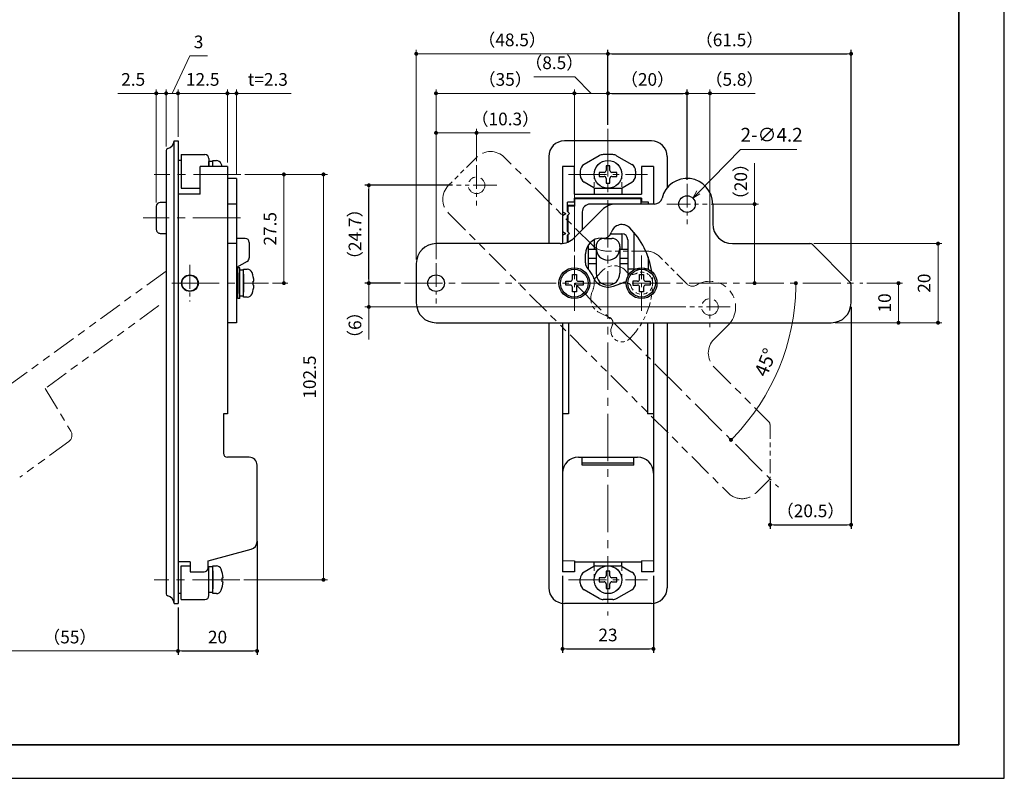
# Model space of a CAD drawing. Units: millimetres. Extents: x 0 to 426, y 0 to 297.
# Drawn here: x 171 to 420, y 0 to 192 of the extents above; entities that cross this region are included whole.
import ezdxf

# ---------------------------------------------------------------- set-up
doc = ezdxf.new("R2010")
doc.units = ezdxf.units.MM
doc.header["$PDSIZE"] = -3
for name, pattern in [('中心線1', [18, 12, -2, 2, -2]), ('中線', [2, 1, 1]), ('寸法線', [2, 1, 1]), ('想像線1', [14.5, 6, -1.5, 2, -1.5, 2, -1.5]), ('陰線1', [4, 2.2, -1.8])]:
    doc.linetypes.add(name, pattern=pattern)
for name, color, linetype, lineweight in [('0ケース', 81, '中線', 30), ('0ボタン', 120, '中線', 30), ('0取付プレート', 180, '中線', 30), ('0回転軸', 21, '中線', 30), ('0平形止め金', 242, '中線', 30), ('0把手', 40, '中線', 30), ('0目隠しプレート', 132, '中線', 30), ('AM_0', 7, '中線', 30), ('AM_5', 3, '寸法線', 13), ('AM_7', 4, '中心線1', 13), ('waku', 7, 'Continuous', 35)]:
    doc.layers.add(name, color=color, linetype=linetype, lineweight=lineweight)
doc.layers.add('size', color=5, linetype='Continuous', lineweight=25, plot=False)
doc.styles.get("Standard").update_dxf_attribs({"font": 'romans.shx', "width": 0.7, "bigfont": 'extfont.shx'})
doc.dimstyles.new('SYS$0', dxfattribs={"dimtxt": 3.2, "dimasz": 1, "dimexe": 1, "dimexo": 1, "dimgap": 1.5, "dimtad": 1, "dimdsep": 46, "dimtxsty": 'STANDARD', "dimblk": 'DOT', "dimcen": 0, "dimclrd": 256, "dimclre": 256, "dimclrt": 2, "dimadec": 0, "dimazin": 2, "dimtp": 0.1, "dimtm": 0.1, "dimtfac": 0.71, "dimtmove": 0, "dimatfit": 3, "dimldrblk": 'OPEN30', "dimfxl": 1, "dimlwd": -1, "dimlwe": -1, "dimarcsym": 0})
doc.dimstyles.new('SYS$2', dxfattribs={"dimtxt": 3.5, "dimasz": 1, "dimexe": 1, "dimexo": 1, "dimgap": 1.5, "dimtad": 1, "dimdsep": 46, "dimtxsty": 'STANDARD', "dimblk": 'DOT', "dimcen": 0, "dimclrd": 256, "dimclre": 256, "dimclrt": 2, "dimadec": 0, "dimazin": 2, "dimtp": 0.1, "dimtm": 0.1, "dimtfac": 0.71, "dimtmove": 0, "dimatfit": 3, "dimfxl": 1, "dimlwd": -1, "dimlwe": -1, "dimarcsym": 0})
doc.dimstyles.new('SYS$3', dxfattribs={"dimtxt": 3.5, "dimasz": 2, "dimexe": 1, "dimexo": 1, "dimgap": 1.5, "dimtad": 1, "dimtoh": 1, "dimdsep": 46, "dimtxsty": 'STANDARD', "dimblk": 'OPEN30', "dimcen": 0, "dimclrd": 256, "dimclre": 256, "dimclrt": 2, "dimadec": 0, "dimazin": 2, "dimtp": 0.1, "dimtm": 0.1, "dimtfac": 0.71, "dimtofl": 0, "dimtmove": 0, "dimatfit": 3, "dimfxl": 1, "dimlwd": -1, "dimlwe": -1, "dimarcsym": 0})

# ---------------------------------------------------------------- blocks, each defined once
blk = doc.blocks.new('止め金（細線）')
at = {"layer": '0平形止め金', "linetype": '想像線1', "lineweight": 13, "ltscale": 0.6}
for p, q in [((314.72, -56.36), (305.05, -56.36)), ((301.51, -57.82), (294.44, -64.89)), ((354.77, -66.65), (364.19, -76.06)), ((254.48, -71.36), (254.48, -81.36))]:
    blk.add_line(p, q, dxfattribs=at)
at = {"layer": '0平形止め金', "linetype": '想像線1', "lineweight": 13}
for p, q in [((329.48, -56.36), (329.48, -61.36)), ((290.91, -66.36), (259.48, -66.36)), ((334.48, -66.36), (354.06, -66.36)), ((364.48, -81.36), (364.48, -76.77)), ((364.48, -81.36), (364.48, -76.77)), ((259.48, -86.36), (359.48, -86.36))]:
    blk.add_line(p, q, dxfattribs=at)
at = {"layer": '0平形止め金', "linetype": '想像線1', "lineweight": 13, "ltscale": 0.5}
for p, q in [((301.28, -64.96), (301.9, -64.96)), ((297.28, -71.24), (297.28, -68.96)), ((304.35, -77.11), (306.87, -76.19))]:
    blk.add_line(p, q, dxfattribs=at)
at = {"layer": '0平形止め金', "linetype": '想像線1', "lineweight": 13}
for centre in [(322.98, -56.36), (259.48, -76.36)]:
    blk.add_circle(centre, 2.1, dxfattribs=at)
for centre, radius, start, end in [((322.98, -56.36), 6.5, 0, 166.391), ((305.05, -61.36), 5, 90, 135), ((314.72, -54.36), 2, 270, 346.391), ((334.48, -61.36), 5, 180, 270), ((259.48, -71.36), 5, 90, 180), ((290.91, -61.36), 5, 270, 315), ((354.06, -67.36), 1, 45, 90), ((363.48, -76.77), 1, 0, 45), ((259.48, -81.36), 5, 180, 270), ((359.48, -81.36), 5, 270, 0)]:
    blk.add_arc(centre, radius, start, end, dxfattribs=at)
at = {"layer": '0平形止め金', "linetype": '想像線1', "lineweight": 13, "ltscale": 0.5}
for centre, radius, start, end in [((306.5, -64.33), 2.8, 45, 163.3018), ((301.9, -62.96), 2, 270, 343.3018), ((294.48, -76.36), 19.8, 1.0636, 45), ((301.28, -68.96), 4, 90, 180), ((299.28, -71.24), 2, 180, 226.8397), ((294.49, -76.35), 5, 19.4137, 46.8397), ((302.98, -73.36), 4, 199.4137, 290), ((307.38, -77.6), 1.5, 16.8889, 110), ((311.5, -76.36), 2.8, 196.8889, 7.5425)]:
    blk.add_arc(centre, radius, start, end, dxfattribs=at)
blk = doc.blocks.new('_Dot')
at = {"color": 0, "linetype": 'ByBlock', "lineweight": -2}
blk.add_line((-0.5, 0), (-1, 0), dxfattribs=at)
at = {"color": 0, "linetype": 'ByBlock', "const_width": 0.5}
blk.add_lwpolyline([(-0.25, 0, 1), (0.25, 0, 1)], format="xyb", close=True, dxfattribs=at)
blk = doc.blocks.new('_OPEN30')
at = {"color": 0, "linetype": 'ByBlock'}
for p, q in [((-1, 0.27), (0, 0)), ((0, 0), (-1, -0.27)), ((0, 0), (-1, 0))]:
    blk.add_line(p, q, dxfattribs=at)
blk = doc.blocks.new('*D12')
at = {"layer": 'AM_5'}
for p, q in [((209.45, 173.2), (213.91, 182.69)), ((213.91, 182.69), (218.41, 182.69)), ((206.95, 173.2), (205.95, 173.2)), ((207.95, 160.27), (207.95, 174.2)), ((210.95, 173.2), (207.95, 173.2)), ((210.95, 173.2), (207.95, 173.2)), ((210.95, 162.2), (210.95, 174.2)), ((211.95, 173.2), (212.95, 173.2))]:
    blk.add_line(p, q, dxfattribs=at)
at = {"layer": 'Defpoints', "color": 0}
for p in [(207.95, 173.2), (210.95, 161.2), (207.95, 159.27)]:
    blk.add_point(p, dxfattribs=at)
at = {"layer": 'AM_5'}
blk.add_blockref('_Dot', (207.95, 173.2), dxfattribs=at)
at = {"layer": 'AM_5', "rotation": 180}
blk.add_blockref('_Dot', (210.95, 173.2), dxfattribs=at)
at = {"layer": 'AM_5', "color": 2, "insert": (216.16, 185.79), "char_height": 3.2, "attachment_point": 5}
blk.add_mtext('3', dxfattribs=at)
blk = doc.blocks.new('*D13')
at = {"layer": 'AM_5'}
for p, q in [((222.45, 173.2), (221.45, 173.2)), ((223.45, 155.7), (223.45, 174.2)), ((223.45, 173.2), (225.75, 173.2)), ((225.75, 152.7), (225.75, 174.2)), ((226.75, 173.2), (239.61, 173.2))]:
    blk.add_line(p, q, dxfattribs=at)
at = {"layer": 'Defpoints', "color": 0}
for p in [(225.75, 173.2), (223.45, 154.7), (225.75, 151.7)]:
    blk.add_point(p, dxfattribs=at)
at = {"layer": 'AM_5'}
blk.add_blockref('_Dot', (223.45, 173.2), dxfattribs=at)
at = {"layer": 'AM_5', "rotation": 180}
blk.add_blockref('_Dot', (225.75, 173.2), dxfattribs=at)
at = {"layer": 'AM_5', "color": 2, "insert": (233.68, 176.3), "char_height": 3.2, "attachment_point": 5}
blk.add_mtext('t=2.3', dxfattribs=at)
blk = doc.blocks.new('*D14')
at = {"layer": 'AM_5'}
for p, q in [((210.95, 162.2), (210.95, 174.2)), ((222.45, 173.2), (211.95, 173.2)), ((223.45, 155.7), (223.45, 174.2))]:
    blk.add_line(p, q, dxfattribs=at)
at = {"layer": 'Defpoints', "color": 0}
for p in [(210.95, 173.2), (210.95, 161.2), (223.45, 154.7)]:
    blk.add_point(p, dxfattribs=at)
at = {"layer": 'AM_5', "rotation": 180}
blk.add_blockref('_Dot', (210.95, 173.2), dxfattribs=at)
at = {"layer": 'AM_5'}
blk.add_blockref('_Dot', (223.45, 173.2), dxfattribs=at)
at = {"layer": 'AM_5', "color": 2, "insert": (217.2, 176.3), "char_height": 3.2, "attachment_point": 5}
blk.add_mtext('12.5', dxfattribs=at)
blk = doc.blocks.new('*D17')
at = {"layer": 'AM_5'}
for p, q in [((156.21, 89.41), (156.21, 31.2)), ((210.95, 43.2), (210.95, 31.2)), ((209.95, 32.2), (157.21, 32.2))]:
    blk.add_line(p, q, dxfattribs=at)
at = {"layer": 'Defpoints', "color": 0}
for p in [(156.21, 90.41), (210.95, 44.2), (156.21, 32.2)]:
    blk.add_point(p, dxfattribs=at)
at = {"layer": 'AM_5', "rotation": 180}
blk.add_blockref('_Dot', (156.21, 32.2), dxfattribs=at)
at = {"layer": 'AM_5'}
blk.add_blockref('_Dot', (210.95, 32.2), dxfattribs=at)
at = {"layer": 'AM_5', "color": 2, "insert": (183.58, 35.3), "char_height": 3.2, "attachment_point": 5}
blk.add_mtext('（55）', dxfattribs=at)
blk = doc.blocks.new('*D18')
at = {"layer": 'AM_5'}
for p, q in [((311.35, 177.41), (300.93, 177.41)), ((315.48, 173.2), (311.35, 177.41)), ((311.23, 133.2), (311.23, 174.2)), ((318.73, 173.2), (312.23, 173.2)), ((319.73, 165.2), (319.73, 174.2))]:
    blk.add_line(p, q, dxfattribs=at)
at = {"layer": 'Defpoints', "color": 0}
for p in [(311.23, 173.2), (319.73, 164.2), (311.23, 132.2)]:
    blk.add_point(p, dxfattribs=at)
at = {"layer": 'AM_5', "rotation": 180}
blk.add_blockref('_Dot', (311.23, 173.2), dxfattribs=at)
at = {"layer": 'AM_5'}
blk.add_blockref('_Dot', (319.73, 173.2), dxfattribs=at)
at = {"layer": 'AM_5', "color": 2, "insert": (306.14, 180.51), "char_height": 3.2, "attachment_point": 5}
blk.add_mtext('（8.5）', dxfattribs=at)
blk = doc.blocks.new('*D21')
at = {"layer": 'AM_5'}
for p, q in [((271.23, 131.2), (271.23, 184.2)), ((318.73, 183.2), (272.23, 183.2)), ((319.73, 165.2), (319.73, 184.2))]:
    blk.add_line(p, q, dxfattribs=at)
at = {"layer": 'Defpoints', "color": 0}
for p in [(271.23, 183.2), (319.73, 164.2), (271.23, 130.2)]:
    blk.add_point(p, dxfattribs=at)
at = {"layer": 'AM_5', "rotation": 180}
blk.add_blockref('_Dot', (271.23, 183.2), dxfattribs=at)
at = {"layer": 'AM_5'}
blk.add_blockref('_Dot', (319.73, 183.2), dxfattribs=at)
at = {"layer": 'AM_5', "color": 2, "insert": (295.48, 186.3), "char_height": 3.2, "attachment_point": 5}
blk.add_mtext('（48.5）', dxfattribs=at)
blk = doc.blocks.new('*D22')
at = {"layer": 'AM_5'}
for p, q in [((371.82, 135.2), (404.23, 135.2)), ((403.23, 134.2), (403.23, 116.2)), ((377.23, 115.2), (404.23, 115.2))]:
    blk.add_line(p, q, dxfattribs=at)
at = {"layer": 'Defpoints', "color": 0}
for p in [(370.82, 135.2), (376.23, 115.2), (403.23, 115.2)]:
    blk.add_point(p, dxfattribs=at)
at = {"layer": 'AM_5'}
for p, rotation in [((403.23, 135.2), 90), ((403.23, 115.2), 270)]:
    blk.add_blockref('_Dot', p, dxfattribs=dict(at, rotation=rotation))
at = {"layer": 'AM_5', "color": 2, "insert": (400.13, 125.2), "char_height": 3.2, "attachment_point": 5, "rotation": 90}
blk.add_mtext('20', dxfattribs=at)
blk = doc.blocks.new('*D23')
at = {"layer": 'AM_5'}
for p, q in [((385.23, 125.2), (394.23, 125.2)), ((393.23, 124.2), (393.23, 116.2)), ((377.23, 115.2), (394.23, 115.2))]:
    blk.add_line(p, q, dxfattribs=at)
at = {"layer": 'Defpoints', "color": 0}
for p in [(384.23, 125.2), (376.23, 115.2), (393.23, 115.2)]:
    blk.add_point(p, dxfattribs=at)
at = {"layer": 'AM_5'}
for p, rotation in [((393.23, 125.2), 90), ((393.23, 115.2), 270)]:
    blk.add_blockref('_Dot', p, dxfattribs=dict(at, rotation=rotation))
at = {"layer": 'AM_5', "color": 2, "insert": (390.13, 120.2), "char_height": 3.2, "attachment_point": 5, "rotation": 90}
blk.add_mtext('10', dxfattribs=at)
blk = doc.blocks.new('*D24')
at = {"layer": 'AM_5'}
for p, q in [((353.27, 159.02), (342.6, 148.13)), ((367.49, 159.02), (353.27, 159.02))]:
    blk.add_line(p, q, dxfattribs=at)
at = {"layer": 'Defpoints', "color": 0}
for p in [(341.2, 146.7), (338.26, 143.7)]:
    blk.add_point(p, dxfattribs=at)
at = {"layer": 'AM_5', "xscale": 2, "yscale": 2, "zscale": 2, "rotation": 225.5975323788991}
blk.add_blockref('_OPEN30', (341.2, 146.7), dxfattribs=at)
at = {"layer": 'AM_5', "color": 2, "insert": (361.13, 162.27), "char_height": 3.5, "attachment_point": 5}
blk.add_mtext('2-∅4.2', dxfattribs=at)
blk = doc.blocks.new('*D25')
at = {"layer": 'AM_5'}
for p, q in [((276.23, 131.3), (276.23, 174.2)), ((310.23, 173.2), (277.23, 173.2)), ((311.23, 133.2), (311.23, 174.2))]:
    blk.add_line(p, q, dxfattribs=at)
at = {"layer": 'Defpoints', "color": 0}
for p in [(276.23, 173.2), (311.23, 132.2), (276.23, 130.3)]:
    blk.add_point(p, dxfattribs=at)
at = {"layer": 'AM_5', "rotation": 180}
blk.add_blockref('_Dot', (276.23, 173.2), dxfattribs=at)
at = {"layer": 'AM_5'}
blk.add_blockref('_Dot', (311.23, 173.2), dxfattribs=at)
at = {"layer": 'AM_5', "color": 2, "insert": (293.73, 176.3), "char_height": 3.2, "attachment_point": 5}
blk.add_mtext('（35）', dxfattribs=at)
blk = doc.blocks.new('*D27')
at = {"layer": 'AM_5'}
blk.add_arc((311.23, 125.2), 56.04, 316.0225, 358.9775, dxfattribs=at)
at = {"layer": 'Defpoints', "color": 0}
for p in [(268.23, 125.2), (311.23, 125.2), (384.23, 125.2), (359.76, 97.18), (362.85, 73.58)]:
    blk.add_point(p, dxfattribs=at)
at = {"layer": 'AM_5'}
for p, rotation in [((367.27, 125.2), 89.48876407669295), ((350.85, 85.57), 225.5112359233071)]:
    blk.add_blockref('_Dot', p, dxfattribs=dict(at, rotation=rotation))
at = {"layer": 'AM_5', "color": 2, "insert": (360, 105), "char_height": 3.5, "attachment_point": 5, "rotation": 67.5}
blk.add_mtext('45°', dxfattribs=at)
blk = doc.blocks.new('*D29')
at = {"layer": 'AM_5'}
for p, q in [((356.83, 145.2), (356.83, 155.56)), ((345.83, 145.2), (357.83, 145.2)), ((356.83, 126.2), (356.83, 144.2))]:
    blk.add_line(p, q, dxfattribs=at)
at = {"layer": 'Defpoints', "color": 0}
for p in [(344.83, 145.2), (344.83, 125.2), (356.83, 125.2)]:
    blk.add_point(p, dxfattribs=at)
at = {"layer": 'AM_5'}
for p, rotation in [((356.83, 145.2), 90), ((356.83, 125.2), 270)]:
    blk.add_blockref('_Dot', p, dxfattribs=dict(at, rotation=rotation))
at = {"layer": 'AM_5', "color": 2, "insert": (353.73, 150.88), "char_height": 3.2, "attachment_point": 5, "rotation": 90}
blk.add_mtext('（20）', dxfattribs=at)
blk = doc.blocks.new('*D30')
at = {"layer": 'AM_5'}
for p, q in [((227.84, 152.7), (248.75, 152.7)), ((247.75, 151.7), (247.75, 51.2)), ((227.59, 50.2), (248.75, 50.2))]:
    blk.add_line(p, q, dxfattribs=at)
at = {"layer": 'Defpoints', "color": 0}
for p in [(226.84, 152.7), (226.59, 50.2), (247.75, 50.2)]:
    blk.add_point(p, dxfattribs=at)
at = {"layer": 'AM_5'}
for p, rotation in [((247.75, 152.7), 90), ((247.75, 50.2), 270)]:
    blk.add_blockref('_Dot', p, dxfattribs=dict(at, rotation=rotation))
at = {"layer": 'AM_5', "color": 2, "insert": (244.65, 101.45), "char_height": 3.2, "attachment_point": 5, "rotation": 90}
blk.add_mtext('102.5', dxfattribs=at)
blk = doc.blocks.new('*D32')
at = {"layer": 'AM_5'}
for p, q in [((204.45, 173.2), (195.76, 173.2)), ((205.45, 145.6), (205.45, 174.2)), ((207.95, 173.2), (205.45, 173.2)), ((207.95, 159.75), (207.95, 174.2)), ((208.95, 173.2), (209.95, 173.2))]:
    blk.add_line(p, q, dxfattribs=at)
at = {"layer": 'Defpoints', "color": 0}
for p in [(205.45, 173.2), (207.95, 158.75), (205.45, 144.6)]:
    blk.add_point(p, dxfattribs=at)
at = {"layer": 'AM_5'}
blk.add_blockref('_Dot', (205.45, 173.2), dxfattribs=at)
at = {"layer": 'AM_5', "rotation": 180}
blk.add_blockref('_Dot', (207.95, 173.2), dxfattribs=at)
at = {"layer": 'AM_5', "color": 2, "insert": (199.61, 176.3), "char_height": 3.2, "attachment_point": 5}
blk.add_mtext('2.5', dxfattribs=at)
blk = doc.blocks.new('*D33')
at = {"layer": 'AM_5'}
for p, q in [((227.84, 152.7), (238.75, 152.7)), ((237.75, 151.7), (237.75, 126.2)), ((234.82, 125.2), (238.75, 125.2))]:
    blk.add_line(p, q, dxfattribs=at)
at = {"layer": 'Defpoints', "color": 0}
for p in [(226.84, 152.7), (233.82, 125.2), (237.75, 125.2)]:
    blk.add_point(p, dxfattribs=at)
at = {"layer": 'AM_5'}
for p, rotation in [((237.75, 152.7), 90), ((237.75, 125.2), 270)]:
    blk.add_blockref('_Dot', p, dxfattribs=dict(at, rotation=rotation))
at = {"layer": 'AM_5', "color": 2, "insert": (234.65, 138.95), "char_height": 3.2, "attachment_point": 5, "rotation": 90}
blk.add_mtext('27.5', dxfattribs=at)
blk = doc.blocks.new('*D35')
at = {"layer": 'AM_5'}
for p, q in [((276.23, 131.3), (276.23, 164.2)), ((277.23, 163.2), (285.48, 163.2)), ((286.48, 156.05), (286.48, 164.2)), ((286.48, 163.2), (300.04, 163.2))]:
    blk.add_line(p, q, dxfattribs=at)
at = {"layer": 'Defpoints', "color": 0}
for p in [(286.48, 163.2), (286.48, 155.05), (276.23, 130.3)]:
    blk.add_point(p, dxfattribs=at)
at = {"layer": 'AM_5', "rotation": 180}
blk.add_blockref('_Dot', (276.23, 163.2), dxfattribs=at)
at = {"layer": 'AM_5'}
blk.add_blockref('_Dot', (286.48, 163.2), dxfattribs=at)
at = {"layer": 'AM_5', "color": 2, "insert": (293.76, 166.3), "char_height": 3.2, "attachment_point": 5}
blk.add_mtext('（10.3）', dxfattribs=at)
blk = doc.blocks.new('*D36')
at = {"layer": 'AM_5'}
for p, q in [((339.73, 151.3), (339.73, 174.2)), ((340.73, 173.2), (344.53, 173.2)), ((345.53, 125.29), (345.53, 174.2)), ((345.53, 173.2), (356.95, 173.2))]:
    blk.add_line(p, q, dxfattribs=at)
at = {"layer": 'Defpoints', "color": 0}
for p in [(345.53, 173.2), (339.73, 150.3), (345.53, 124.29)]:
    blk.add_point(p, dxfattribs=at)
at = {"layer": 'AM_5', "rotation": 180}
blk.add_blockref('_Dot', (339.73, 173.2), dxfattribs=at)
at = {"layer": 'AM_5'}
blk.add_blockref('_Dot', (345.53, 173.2), dxfattribs=at)
at = {"layer": 'AM_5', "color": 2, "insert": (351.74, 176.3), "char_height": 3.2, "attachment_point": 5}
blk.add_mtext('（5.8）', dxfattribs=at)
blk = doc.blocks.new('*D37')
at = {"layer": 'AM_5'}
for p, q in [((267.23, 125.2), (258.23, 125.2)), ((259.23, 124.2), (259.23, 120.19)), ((339.43, 119.19), (258.23, 119.19)), ((259.23, 119.19), (259.23, 110.96))]:
    blk.add_line(p, q, dxfattribs=at)
at = {"layer": 'Defpoints', "color": 0}
for p in [(268.23, 125.2), (259.23, 119.19), (340.43, 119.19)]:
    blk.add_point(p, dxfattribs=at)
at = {"layer": 'AM_5'}
for p, rotation in [((259.23, 125.2), 90), ((259.23, 119.19), 270)]:
    blk.add_blockref('_Dot', p, dxfattribs=dict(at, rotation=rotation))
at = {"layer": 'AM_5', "color": 2, "insert": (256.13, 114.58), "char_height": 3.2, "attachment_point": 5, "rotation": 90}
blk.add_mtext('（6）', dxfattribs=at)

msp = doc.modelspace()

# ---------------------------------------------------------------- linework, layer by layer
at = {"layer": '0ケース'}
for p, q in [((209.9522, 161.1978), (210.9522, 161.1978)), ((209.9522, 44.1978), (209.9522, 161.1978)), ((210.9522, 161.1978), (210.9522, 44.1978)), ((330.7305, 161.1978), (308.7305, 161.1978)), ((207.9522, 158.7484), (207.9522, 46.6473)), ((304.7305, 157.1978), (304.7305, 135.2306)), ((334.7305, 157.1978), (334.7305, 149.3512)), ((211.7522, 156.1978), (210.9522, 156.1978)), ((216.5163, 147.6978), (216.5163, 154.6978)), ((223.4522, 154.6978), (216.5163, 154.6978)), ((223.4522, 154.6978), (223.4522, 92.1978)), ((308.2305, 154.6978), (308.2305, 135.2306)), ((311.2305, 154.6978), (308.2305, 154.6978)), ((311.2305, 147.6978), (311.2305, 154.6978)), ((331.2305, 154.6978), (328.2305, 154.6978)), ((328.2305, 154.6978), (328.2305, 147.6978)), ((331.2305, 154.6978), (331.2305, 145.1978)), ((311.2305, 147.6978), (328.2305, 147.6978)), ((316.2305, 149.2987), (316.2305, 147.6978)), ((323.2305, 149.2987), (323.2305, 147.6978)), ((309.4805, 143.2978), (309.4805, 145.6978)), ((311.2305, 145.6978), (309.4805, 145.6978)), ((309.4805, 144.8978), (311.3305, 144.8978)), ((328.2305, 146.6978), (311.2305, 146.6978)), ((311.2305, 145.6978), (311.2305, 146.6978)), ((328.2305, 146.6978), (328.2305, 145.6978)), ((329.9805, 145.6978), (328.2305, 145.6978)), ((329.9805, 145.1978), (329.9805, 145.6978)), ((308.2305, 143.2597), (309.0305, 142.7978)), ((308.2305, 142.336), (309.0305, 142.7978)), ((309.9805, 142.7978), (309.4805, 143.2978)), ((309.9805, 142.7978), (309.4805, 142.2978)), ((309.4805, 138.2978), (309.4805, 142.2978)), ((308.2305, 138.2597), (309.0305, 137.7978)), ((308.2305, 137.336), (309.0305, 137.7978)), ((309.9805, 137.7978), (309.4805, 138.2978)), ((309.9805, 137.7978), (309.4805, 137.2978)), ((309.4805, 135.5413), (309.4805, 137.2978)), ((323.2305, 137.6978), (323.2305, 133.6978)), ((316.2305, 136.17), (316.2305, 133.6978)), ((316.7305, 133.6978), (314.7305, 133.6978)), ((324.7305, 133.6978), (322.7305, 133.6978)), ((329.9805, 128.7947), (329.9805, 131.56)), ((226.0522, 127.8478), (225.7522, 127.8478)), ((226.0522, 127.8478), (226.0522, 122.5478)), ((324.7305, 128.6978), (324.7305, 127.1343)), ((226.0522, 122.5478), (225.7522, 122.5478)), ((304.7305, 115.1978), (304.7305, 48.1978)), ((308.2305, 115.1978), (308.2305, 52.1978)), ((309.7305, 115.1978), (309.7305, 92.1978)), ((329.7305, 115.1978), (329.7305, 92.1978)), ((331.2305, 115.1978), (331.2305, 52.1978)), ((334.7305, 115.1978), (334.7305, 48.1978)), ((223.4522, 92.1978), (222.4522, 92.1978)), ((222.4524, 92.1978), (222.4525, 82.1978)), ((309.7305, 92.1978), (308.2305, 92.1978)), ((331.2305, 92.1978), (329.7305, 92.1978)), ((228.9525, 81.1978), (223.4525, 81.1978)), ((312.2305, 81.1978), (327.2305, 81.1978)), ((313.2305, 79.1978), (313.2305, 81.1978)), ((326.2305, 79.1978), (326.2305, 81.1978)), ((230.9526, 59.8551), (230.9525, 79.1978)), ((326.2305, 79.6978), (313.2305, 79.6978)), ((326.2305, 79.1978), (313.2305, 79.1978)), ((218.5526, 54.9978), (229.4702, 57.9232)), ((218.5524, 53.1977), (218.5526, 54.9978)), ((311.2305, 54.9978), (311.2305, 52.1978)), ((328.2305, 54.9978), (328.2305, 52.1978)), ((214.0522, 54.6978), (210.9522, 54.6978)), ((214.0522, 54.6978), (214.0522, 52.1978)), ((311.2305, 54.6978), (328.2305, 54.6978)), ((316.2305, 53.5968), (316.2305, 54.6978)), ((323.2305, 53.5968), (323.2305, 54.6978)), ((311.2305, 52.1978), (308.2305, 52.1978)), ((331.2305, 52.1978), (328.2305, 52.1978)), ((211.7522, 46.6978), (210.9522, 46.6978)), ((209.9522, 44.1978), (210.9522, 44.1978)), ((330.7305, 44.1978), (308.7305, 44.1978))]:
    msp.add_line(p, q, dxfattribs=at)
at = {"layer": '0ケース', "linetype": '陰線1', "lineweight": 13, "ltscale": 0.5}
for p, q in [((316.2305, 152.6978), (316.2305, 149.2987)), ((323.2305, 152.6978), (323.2305, 149.2987)), ((316.2305, 53.5968), (316.2305, 50.1978)), ((323.2305, 53.5968), (323.2305, 50.1978))]:
    msp.add_line(p, q, dxfattribs=at)
at = {"layer": '0ケース', "ltscale": 0.5}
msp.add_line((216.5163, 147.6978), (210.9522, 147.6978), dxfattribs=at)
at = {"layer": '0ケース', "lineweight": 13}
for p, q in [((311.2305, 54.9978), (308.2305, 54.9978)), ((331.2305, 54.9978), (328.2305, 54.9978))]:
    msp.add_line(p, q, dxfattribs=at)
at = {"layer": '0ケース', "ltscale": 0.2}
msp.add_line((214.0522, 52.1978), (217.5524, 52.1978), dxfattribs=at)
at = {"layer": '0ケース'}
msp.add_circle((213.9522, 125.1978), 2.1, dxfattribs=at)
at = {"layer": '0ケース', "linetype": '陰線1', "lineweight": 13, "ltscale": 0.5}
msp.add_circle((319.7305, 50.1978), 3.5, dxfattribs=at)
at = {"layer": '0ケース'}
for centre, radius, start, end in [((207.9522, 161.1978), 2, 281.536959, 0), ((308.7305, 157.1978), 4, 90, 180), ((330.7305, 157.1978), 4, 0, 90), ((208.4522, 158.7484), 0.5, 101.536959, 180), ((223.4525, 82.1978), 1, 180, 270), ((228.9525, 79.1978), 2, 360, 90), ((312.2305, 77.1978), 4, 90, 180), ((327.2305, 77.1978), 4, 0, 90), ((228.9526, 59.8551), 2, 285, 0.000209), ((217.5524, 53.1978), 1, 269.999997, 359.989439), ((308.7305, 48.1978), 4, 180, 270), ((330.7305, 48.1978), 4, 270, 0), ((208.4522, 46.6473), 0.5, 180, 258.463041), ((207.9522, 44.1978), 2, 0, 78.463041)]:
    msp.add_arc(centre, radius, start, end, dxfattribs=at)
at = {"layer": '0ケース', "linetype": '陰線1', "lineweight": 13, "ltscale": 0.5}
msp.add_arc((319.7305, 152.6978), 3.5, 0, 180, dxfattribs=at)
at = {"layer": '0ボタン'}
for p, q in [((205.4522, 144.5979), (205.4522, 138.7979)), ((207.9522, 145.5978), (206.4522, 145.5978)), ((206.4522, 137.7978), (207.9522, 137.7978))]:
    msp.add_line(p, q, dxfattribs=at)
for centre, start, end in [((206.4522, 144.5978), 90, 179.998624), ((206.4522, 138.7978), 179.998624, 270)]:
    msp.add_arc(centre, 1, start, end, dxfattribs=at)
at = {"layer": '0取付プレート'}
for p, q in [((211.7522, 157.6978), (211.7522, 149.1978)), ((211.7522, 157.6978), (217.7522, 157.6978)), ((317.5344, 157.43), (313.7305, 155.2338)), ((320.9267, 157.6979), (318.5344, 157.6979)), ((321.9267, 157.43), (325.7305, 155.2338)), ((218.7522, 156.6978), (218.7522, 154.6978)), ((312.7305, 153.5018), (312.7305, 152.4714)), ((326.7305, 153.5018), (326.7305, 152.4714)), ((316.1684, 149.3319), (313.7305, 150.7394)), ((323.2927, 149.3319), (325.7305, 150.7394)), ((211.7522, 149.1978), (216.5163, 149.1978)), ((316.6684, 149.1979), (319.6991, 149.1979)), ((319.762, 149.1979), (322.7927, 149.1979)), ((211.7522, 45.1978), (211.7522, 53.6978)), ((211.7522, 53.6977), (214.0522, 53.6977)), ((218.7522, 46.1978), (218.7522, 52.6978)), ((316.1684, 53.5637), (313.7305, 52.1563)), ((316.6684, 53.6977), (319.6991, 53.6977)), ((319.762, 53.6977), (322.7927, 53.6977)), ((323.2927, 53.5637), (325.7305, 52.1563)), ((312.7305, 49.3939), (312.7305, 50.4242)), ((326.7305, 49.3939), (326.7305, 50.4242)), ((317.5344, 45.4657), (313.7305, 47.6618)), ((321.9267, 45.4657), (325.7305, 47.6618)), ((211.7522, 45.1978), (217.7522, 45.1978)), ((320.9267, 45.1977), (318.5344, 45.1977))]:
    msp.add_line(p, q, dxfattribs=at)
for centre, radius, start, end in [((217.7522, 156.6978), 1, 0, 90), ((318.5344, 155.6979), 2, 90, 120), ((320.9267, 155.6979), 2, 60, 90), ((314.7305, 153.5018), 2, 120, 180), ((324.7305, 153.5018), 2, 0, 60), ((314.7305, 152.4714), 2, 180, 240), ((324.7305, 152.4714), 2, 300, 0), ((316.6684, 150.1979), 1, 240, 270), ((322.7927, 150.1979), 1, 270, 300), ((217.7522, 52.6978), 1, 0, 36.851035), ((316.6684, 52.6977), 1, 90, 120), ((322.7927, 52.6977), 1, 60, 90), ((314.7305, 50.4242), 2, 120, 180), ((324.7305, 50.4242), 2, 360, 60), ((314.7305, 49.3939), 2, 180, 240), ((324.7305, 49.3939), 2, 300, 360), ((217.7522, 46.1978), 1, 270, 0), ((318.5344, 47.1977), 2, 240, 270), ((320.9267, 47.1977), 2, 270, 300)]:
    msp.add_arc(centre, radius, start, end, dxfattribs=at)
at = {"layer": '0回転軸'}
msp.add_circle((213.9522, 125.1978), 2, dxfattribs=at)
at = {"layer": '0平形止め金'}
for p, q in [((225.7522, 151.6978), (223.4522, 151.6978)), ((223.4522, 151.6978), (223.4522, 115.1978)), ((225.7522, 151.6978), (225.7522, 115.1978)), ((225.7522, 145.1978), (223.4522, 145.1978)), ((331.4692, 145.1978), (321.8016, 145.1978)), ((346.2305, 145.1978), (346.2305, 140.1978)), ((318.2661, 143.7334), (311.195, 136.6623)), ((225.7522, 135.1978), (223.4522, 135.1978)), ((307.6595, 135.1978), (276.2305, 135.1978)), ((318.0305, 136.5978), (318.6538, 136.5978)), ((351.2305, 135.1978), (370.8163, 135.1978)), ((371.5234, 134.905), (380.9376, 125.4907)), ((314.0305, 130.3125), (314.0305, 132.5978)), ((271.2305, 130.1978), (271.2305, 120.1978)), ((321.0986, 124.4391), (323.6238, 125.3582)), ((381.2305, 120.1978), (381.2305, 124.7836)), ((381.2305, 120.1978), (381.2305, 124.7836)), ((225.7522, 115.1978), (223.4522, 115.1978)), ((276.2305, 115.1978), (376.2305, 115.1978))]:
    msp.add_line(p, q, dxfattribs=at)
for centre in [(339.7305, 145.1978), (276.2305, 125.1978)]:
    msp.add_circle(centre, 2.1, dxfattribs=at)
for centre, radius, start, end in [((339.7305, 145.1978), 6.5, 0, 166.391039), ((321.8016, 140.1978), 5, 90, 135), ((331.4692, 147.1978), 2, 270, 346.391039), ((323.2513, 137.2187), 2.8, 45, 163.301813), ((351.2305, 140.1978), 5, 180, 270), ((318.6538, 138.5978), 2, 270, 343.301813), ((311.2305, 125.1978), 19.8, 8.485869, 45), ((276.2305, 130.1978), 5, 90, 180), ((307.6595, 140.1978), 5, 270, 315), ((318.0305, 132.5978), 4, 90, 180), ((370.8163, 134.1978), 1, 45, 90), ((316.0305, 130.3125), 2, 180, 226.839734), ((311.2422, 125.2064), 5, 19.413681, 46.839734), ((319.7305, 128.1978), 4, 199.413681, 290), ((324.1368, 123.9486), 1.5, 82.3012, 109.999997), ((380.2305, 124.7836), 1, 0, 45), ((276.2305, 120.1978), 5, 180, 270), ((376.2305, 120.1978), 5, 270, 0)]:
    msp.add_arc(centre, radius, start, end, dxfattribs=at)
at = {"layer": '0平形止め金', "linetype": '陰線1', "lineweight": 13, "ltscale": 0.5}
for centre, radius, start, end in [((311.2305, 125.1978), 19.8, 1.063603, 8.485869), ((324.1368, 123.9486), 1.5, 16.888931, 82.3012), ((328.2513, 125.1978), 2.8, 196.888931, 7.542529)]:
    msp.add_arc(centre, radius, start, end, dxfattribs=at)
at = {"layer": '0把手'}
for p, q in [((227.9522, 136.4978), (225.7522, 136.4978)), ((228.9522, 135.4978), (228.9522, 131.5752)), ((318.7305, 136.4978), (320.7305, 136.4978)), ((316.7305, 134.4978), (316.7305, 127.6978)), ((322.7305, 134.4978), (322.7305, 127.6978)), ((207.9522, 129.9978), (207.9526, 57.8978)), ((228.4522, 130.7092), (225.7522, 129.1503)), ((314.7305, 131.4978), (316.7305, 131.4978)), ((314.7305, 130.1978), (316.7305, 130.1978)), ((314.7305, 130.1978), (314.7305, 128.7885)), ((322.7305, 131.4978), (324.7305, 131.4978)), ((322.7305, 130.1978), (324.7305, 130.1978)), ((324.7305, 130.1978), (324.7305, 127.1343))]:
    msp.add_line(p, q, dxfattribs=at)
at = {"layer": '0把手', "linetype": '想像線1', "lineweight": 13}
for p, q in [((207.9522, 128.255), (156.4201, 90.8147)), ((206.1244, 119.5106), (177.3341, 98.5932)), ((177.3341, 98.5932), (183.8351, 87.7738)), ((183.2963, 85.1257), (170.896, 76.1163))]:
    msp.add_line(p, q, dxfattribs=at)
at = {"layer": '0把手'}
for centre, radius, start, end in [((227.9522, 135.4978), 1, 360, 90), ((318.7305, 134.4978), 2, 90, 180), ((320.7305, 134.4978), 2, 0, 90), ((319.7305, 133.9978), 3, 180, 0), ((227.9522, 131.5752), 1, 300, 360), ((319.7305, 127.6978), 3, 180, 0)]:
    msp.add_arc(centre, radius, start, end, dxfattribs=at)
at = {"layer": '0把手', "linetype": '想像線1', "lineweight": 13}
msp.add_arc((182.1207, 86.7437), 2, 306, 31, dxfattribs=at)
at = {"layer": '0目隠しプレート'}
for p, q in [((309.5805, 144.6978), (309.5805, 143.1978)), ((311.3305, 144.6978), (309.5805, 144.6978)), ((328.1305, 146.4978), (311.3305, 146.4978)), ((311.3305, 144.6978), (311.3305, 146.4978)), ((324.2305, 145.1978), (315.2305, 145.1978)), ((328.1305, 145.1978), (328.1305, 146.4978)), ((309.5805, 142.3978), (309.5805, 138.1978)), ((313.2305, 143.1978), (313.2305, 138.6978)), ((309.5805, 137.3978), (309.5805, 135.5816)), ((320.4821, 137.6978), (323.2305, 137.6978)), ((326.2305, 138.1222), (326.2305, 128.6978)), ((314.7305, 134.8584), (314.7305, 128.7885)), ((324.7305, 136.1978), (324.7305, 128.6978)), ((329.8805, 131.8475), (329.8805, 128.8417)), ((326.294, 128.6978), (324.7305, 128.6978))]:
    msp.add_line(p, q, dxfattribs=at)
at = {"layer": '0目隠しプレート', "linetype": '陰線1', "lineweight": 13, "ltscale": 0.5}
msp.add_line((329.8805, 128.6978), (326.294, 128.6978), dxfattribs=at)
at = {"layer": '0目隠しプレート', "linetype": '陰線1', "lineweight": 13}
msp.add_line((329.8805, 128.8417), (329.8805, 128.6978), dxfattribs=at)
at = {"layer": '0目隠しプレート'}
for centre, radius, start, end in [((315.2305, 143.1978), 2, 90, 180), ((323.2305, 136.1978), 1.5, 0, 90)]:
    msp.add_arc(centre, radius, start, end, dxfattribs=at)
at = {"layer": 'AM_0', "ltscale": 0.4}
for p, q in [((218.7522, 154.6978), (218.7522, 155.9478)), ((218.7522, 154.6978), (218.7522, 155.9478)), ((219.7522, 154.6978), (219.7522, 156.1978)), ((226.0522, 121.2978), (226.0522, 129.0978)), ((226.5522, 121.2978), (226.5522, 129.0978)), ((226.5522, 121.9478), (226.5522, 128.4478)), ((227.5522, 121.6979), (227.5522, 128.6979)), ((218.7522, 46.9478), (218.7522, 53.4478)), ((219.7522, 46.6979), (219.7522, 53.6979))]:
    msp.add_line(p, q, dxfattribs=at)
at = {"layer": 'AM_0', "ltscale": 0.15}
for p, q in [((219.7522, 155.9478), (218.7522, 155.9478)), ((219.7522, 156.1978), (220.6654, 156.1978)), ((226.5522, 129.0978), (226.0522, 129.0978)), ((227.5522, 128.4478), (226.5522, 128.4478)), ((227.5522, 128.6979), (228.4654, 128.6979)), ((229.9367, 124.6978), (229.9367, 125.6978)), ((229.9367, 125.6978), (230.1522, 125.6978)), ((229.9367, 124.6978), (230.1522, 124.6978)), ((226.5522, 121.2978), (226.0522, 121.2978)), ((227.5522, 121.9478), (226.5522, 121.9478)), ((228.4654, 121.6979), (227.5522, 121.6979)), ((219.7522, 53.4478), (218.7522, 53.4478)), ((219.7522, 53.6979), (220.6654, 53.6979)), ((222.1367, 49.6978), (222.1367, 50.6978)), ((222.1367, 50.6978), (222.3522, 50.6978)), ((222.1367, 49.6978), (222.3522, 49.6978)), ((219.7522, 46.9478), (218.7522, 46.9478)), ((220.6654, 46.6979), (219.7522, 46.6979))]:
    msp.add_line(p, q, dxfattribs=at)
at = {"layer": 'AM_0', "ltscale": 0.5}
for p, q in [((320.2305, 154.8978), (319.2305, 154.8978)), ((319.2305, 154.8978), (319.2305, 153.6978)), ((320.2305, 153.6978), (320.2305, 154.8978)), ((318.7305, 153.1978), (317.5305, 153.1978)), ((317.5305, 153.1978), (317.5305, 152.1978)), ((317.5305, 152.1978), (318.7305, 152.1978)), ((321.9305, 153.1978), (320.7305, 153.1978)), ((320.7305, 152.1978), (321.9305, 152.1978)), ((321.9305, 152.1978), (321.9305, 153.1978)), ((319.2305, 151.6978), (319.2305, 150.4978)), ((319.2305, 150.4978), (320.2305, 150.4978)), ((320.2305, 150.4978), (320.2305, 151.6978)), ((310.7305, 127.3979), (311.7305, 127.3979)), ((310.7305, 126.1978), (310.7305, 127.3979)), ((311.7305, 127.3979), (311.7305, 126.1978)), ((327.7305, 127.3979), (328.7305, 127.3979)), ((327.7305, 126.1978), (327.7305, 127.3979)), ((328.7305, 127.3979), (328.7305, 126.1978)), ((309.0305, 124.6978), (309.0305, 125.6978)), ((309.0305, 125.6978), (310.2305, 125.6978)), ((310.2305, 124.6978), (309.0305, 124.6978)), ((312.2305, 125.6978), (313.4305, 125.6978)), ((313.4305, 124.6978), (312.2305, 124.6978)), ((313.4305, 125.6978), (313.4305, 124.6978)), ((327.2305, 125.6978), (326.0305, 125.6978)), ((326.0305, 125.6978), (326.0305, 124.6978)), ((326.0305, 124.6978), (327.2305, 124.6978)), ((329.2305, 125.6978), (330.4305, 125.6978)), ((330.4305, 124.6978), (329.2305, 124.6978)), ((330.4305, 125.6978), (330.4305, 124.6978)), ((310.7305, 122.9979), (310.7305, 124.1978)), ((311.7305, 122.9979), (310.7305, 122.9979)), ((311.7305, 124.1978), (311.7305, 122.9979)), ((327.7305, 122.9979), (327.7305, 124.1978)), ((328.7305, 122.9979), (327.7305, 122.9979)), ((328.7305, 124.1978), (328.7305, 122.9979)), ((320.2305, 52.3979), (319.2305, 52.3979)), ((319.2305, 52.3979), (319.2305, 51.1978)), ((320.2305, 51.1978), (320.2305, 52.3979)), ((318.7305, 50.6978), (317.5305, 50.6978)), ((317.5305, 50.6978), (317.5305, 49.6978)), ((321.9305, 50.6978), (320.7305, 50.6978)), ((321.9305, 49.6978), (321.9305, 50.6978)), ((317.5305, 49.6978), (318.7305, 49.6978)), ((319.2305, 49.1978), (319.2305, 47.9979)), ((319.2305, 47.9979), (320.2305, 47.9979)), ((320.2305, 47.9979), (320.2305, 49.1978)), ((320.7305, 49.6978), (321.9305, 49.6978))]:
    msp.add_line(p, q, dxfattribs=at)
at = {"layer": 'AM_0', "ltscale": 0.275}
for p, q in [((227.5522, 127.4479), (227.5522, 122.9479)), ((219.7522, 52.4479), (219.7522, 47.9479))]:
    msp.add_line(p, q, dxfattribs=at)
at = {"layer": 'AM_0', "ltscale": 0.5}
for centre in [(319.7305, 152.6978), (311.2305, 125.1978), (328.2305, 125.1978), (319.7305, 50.1978)]:
    msp.add_circle(centre, 3.5, dxfattribs=at)
at = {"layer": 'AM_0'}
for centre in [(311.2305, 125.1978), (328.2305, 125.1978)]:
    msp.add_circle(centre, 3.9, dxfattribs=at)
for centre, radius, start, end in [((220.6654, 154.8978), 1.3, 20.783805, 90), ((214.8689, 152.6978), 7.5, 15.466502, 20.783805), ((228.4654, 127.3979), 1.3, 20.783805, 90), ((222.6689, 125.1979), 7.5, 3.822286, 20.783805), ((222.6689, 125.1979), 7.5, 339.216685, 356.177714), ((228.4654, 122.9979), 1.3, 270, 339.216685), ((220.6654, 52.3979), 1.3, 20.783805, 90), ((214.8689, 50.1979), 7.5, 3.822286, 20.783805), ((220.6654, 47.9979), 1.3, 270, 339.216685), ((214.8689, 50.1979), 7.5, 339.216685, 356.177714)]:
    msp.add_arc(centre, radius, start, end, dxfattribs=at)
at = {"layer": 'AM_0', "ltscale": 0.5}
for centre, start, end in [((318.7305, 153.6978), 269.999999, 359.999995), ((318.7305, 151.6978), 359.999995, 89.999997), ((320.7305, 153.6978), 180, 270.000003), ((320.7305, 151.6978), 89.999997, 180), ((310.2305, 126.1978), 269.999997, 0), ((310.2305, 124.1978), 0, 90.000003), ((312.2305, 126.1978), 180.000005, 270.000001), ((312.2305, 124.1978), 90.000003, 180.000005), ((327.2305, 126.1978), 269.999997, 0), ((327.2305, 124.1978), 0, 90.000003), ((329.2305, 126.1978), 180.000005, 270.000001), ((329.2305, 124.1978), 90.000003, 180.000005), ((318.7305, 51.1978), 269.999999, 359.999995), ((320.7305, 51.1978), 180, 270.000003), ((318.7305, 49.1978), 359.999995, 89.999997), ((320.7305, 49.1978), 89.999997, 180)]:
    msp.add_arc(centre, 0.5, start, end, dxfattribs=at)
at = {"layer": 'AM_7'}
for p, q in [((319.7305, 164.1978), (319.7305, 41.1978)), ((226.8421, 152.6978), (204.9522, 152.6977)), ((226.7256, 141.6978), (202.1557, 141.6978)), ((209.3522, 125.1978), (233.8246, 125.1978)), ((226.5936, 50.1978), (204.9522, 50.1978))]:
    msp.add_line(p, q, dxfattribs=at)
at = {"layer": 'AM_7', "ltscale": 0.5}
for p, q in [((286.4818, 155.0466), (286.4818, 144.8466)), ((291.5818, 149.9466), (281.3818, 149.9466)), ((339.7305, 150.2978), (339.7305, 140.0978)), ((334.6305, 145.1978), (344.8305, 145.1978)), ((311.2305, 132.1978), (311.2305, 118.1978)), ((328.2305, 132.1978), (328.2305, 118.1978)), ((213.9522, 129.7978), (213.9522, 120.5978)), ((276.2305, 130.2978), (276.2305, 120.0978)), ((345.5252, 124.2874), (345.5252, 114.0874)), ((350.6252, 119.1874), (340.4252, 119.1874))]:
    msp.add_line(p, q, dxfattribs=at)
at = {"layer": 'AM_7', "ltscale": 0.8}
for p, q in [((309.7305, 152.6978), (329.7305, 152.6978)), ((268.2305, 125.1978), (384.2305, 125.1978)), ((311.2305, 125.1978), (362.8493, 73.5791)), ((309.7305, 50.1978), (329.7305, 50.1978))]:
    msp.add_line(p, q, dxfattribs=at)
at = {"layer": 'size'}
for p, q in [((420, 0), (420, 297)), ((0, 0), (420, 0))]:
    msp.add_line(p, q, dxfattribs=at)
at = {"layer": 'waku'}
for p, q in [((408.5, 8.5), (408.5, 288.5)), ((11.5, 8.5), (408.5, 8.5))]:
    msp.add_line(p, q, dxfattribs=at)

# ---------------------------------------------------------------- block references
at = {"layer": '0平形止め金', "rotation": 315.0000000000001}
msp.add_blockref('止め金（細線）', (156.9939, 387.4168), dxfattribs=at)

# ---------------------------------------------------------------- dimensions: what is measured, and where the dimension line sits
at = {"layer": 'AM_5'}
dim = msp.add_linear_dim(base=(207.9522, 173.1978), p1=(210.9522, 161.1978), p2=(207.9522, 159.2689), dimstyle='SYS$0', override={"dimtp": 0, "dimtm": 0.2, "dimtmove": 1}, dxfattribs=at)
dim.commit()
dim.dimension.update_dxf_attribs({"geometry": '*D12', "text_midpoint": (215.4142, 182.6878), "dimtype": 160})
for base, p1, p2, override, picture, middle in [((271.2305, 183.1978), (319.7305, 164.1978), (271.2305, 130.1978), {"dimadec": 2, "dimtp": 0}, '*D21', (295.4805, 186.2978)), ((276.2305, 173.1978), (311.2305, 132.1978), (276.2305, 130.2978), {"dimadec": 2, "dimtp": 0}, '*D25', (293.7305, 176.2978)), ((345.5252, 173.1978), (339.7305, 150.2978), (345.5252, 124.2874), {"dimdec": 1, "dimadec": 2, "dimtp": 0.2, "dimtm": 0.2}, '*D36', (351.7372, 176.2978)), ((286.4818, 163.1978), (276.2305, 130.2978), (286.4818, 155.0466), {"dimdec": 1, "dimadec": 2, "dimtp": 0.2, "dimtm": 0.2}, '*D35', (293.7605, 166.2978)), ((156.214, 32.1978), (210.9522, 44.1978), (156.214, 90.4102), {"dimdec": 0, "dimadec": 2, "dimtp": 0}, '*D17', (183.5831, 35.2978))]:
    dim = msp.add_linear_dim(base=base, p1=p1, p2=p2, text='（<>）', dimstyle='SYS$0', override=override, dxfattribs=at)
    dim.commit()
    dim.dimension.update_dxf_attribs({"geometry": picture, "text_midpoint": middle})
for base, p1, p2 in [((381.2305, 183.1978), (319.7305, 164.1978), (381.2305, 124.7836)), ((339.7305, 173.1978), (319.7305, 164.1978), (339.7305, 150.2978)), ((381.2305, 64.1146), (360.728, 76.1146), (381.2305, 120.1978))]:
    msp.add_linear_dim(base=base, p1=p1, p2=p2, text='（<>）', dimstyle='SYS$0', override={"dimadec": 2, "dimtp": 0}, dxfattribs=at).render()
for base, p1, p2, text, override, picture, middle in [((311.2305, 173.1978), (319.7305, 164.1978), (311.2305, 132.1978), '（<>）', {"dimadec": 2, "dimtp": 0, "dimtmove": 1}, '*D18', (309.8521, 177.4063)), ((225.7522, 173.1978), (223.4522, 154.6978), (225.7522, 151.6978), 't=<>', {"dimtp": 0.05, "dimtm": 0.05, "dimtdec": 2, "dimtzin": 8}, '*D13', (233.6789, 173.1978))]:
    dim = msp.add_linear_dim(base=base, p1=p1, p2=p2, text=text, dimstyle='SYS$0', override=override, dxfattribs=at)
    dim.commit()
    dim.dimension.update_dxf_attribs({"geometry": picture, "text_midpoint": middle, "dimtype": 160})
for base, p1, p2, override, picture, middle in [((205.4522, 173.1978), (207.9522, 158.7484), (205.4522, 144.5979), {"dimadec": 2, "dimtm": 0}, '*D32', (199.6055, 176.2978)), ((210.9522, 173.1978), (223.4522, 154.6978), (210.9522, 161.1978), {"dimtp": 0, "dimtm": 0.2}, '*D14', (217.2022, 176.2978))]:
    dim = msp.add_linear_dim(base=base, p1=p1, p2=p2, dimstyle='SYS$0', override=override, dxfattribs=at)
    dim.commit()
    dim.dimension.update_dxf_attribs({"geometry": picture, "text_midpoint": middle})
dim = msp.add_diameter_dim_2p(p1=(338.2612, 143.6975), p2=(341.1999, 146.6982), text='2-<>', dimstyle='SYS$3', override={"dimadec": 2, "dimtp": 0}, dxfattribs=at)
dim.commit()
dim.dimension.update_dxf_attribs({"geometry": '*D24', "text_midpoint": (361.1295, 159.0239), "dimtype": 163})
dim = msp.add_linear_dim(base=(356.8305, 125.1978), p1=(344.8305, 145.1978), p2=(344.8305, 125.1978), angle=90, text='（<>）', dimstyle='SYS$0', override={"dimse2": 1, "dimadec": 2, "dimtp": 0}, dxfattribs=at)
dim.commit()
dim.dimension.update_dxf_attribs({"geometry": '*D29', "text_midpoint": (356.8305, 150.8765), "dimtype": 160})
for base, p1, p2, override, picture, middle in [((247.7522, 50.1978), (226.8421, 152.6978), (226.5936, 50.1978), {"dimadec": 2, "dimtp": 0}, '*D30', (244.6522, 101.4478)), ((237.7522, 125.1978), (226.8421, 152.6978), (233.8246, 125.1978), {"dimadec": 2, "dimtm": 0}, '*D33', (234.6522, 138.9478)), ((403.2305, 115.1978), (370.8163, 135.1978), (376.2305, 115.1978), {"dimadec": 2, "dimtp": 0}, '*D22', (400.1305, 125.1978)), ((393.2305, 115.1978), (384.2305, 125.1978), (376.2305, 115.1978), {"dimadec": 2, "dimtp": 0}, '*D23', (390.1305, 120.1978))]:
    dim = msp.add_linear_dim(base=base, p1=p1, p2=p2, angle=90, dimstyle='SYS$0', override=override, dxfattribs=at)
    dim.commit()
    dim.dimension.update_dxf_attribs({"geometry": picture, "text_midpoint": middle})
msp.add_linear_dim(base=(259.2305, 149.9466), p1=(268.2305, 125.1978), p2=(281.3818, 149.9466), angle=90, text='（<>）', dimstyle='SYS$0', override={"dimdec": 1, "dimadec": 2, "dimtp": 0.2, "dimtm": 0.2}, dxfattribs=at).render()
dim = msp.add_linear_dim(base=(259.2305, 119.1874), p1=(268.2305, 125.1978), p2=(340.4252, 119.1874), angle=90, text='（<>）', dimstyle='SYS$0', override={"dimdec": 1, "dimadec": 2, "dimtp": 0.2, "dimtm": 0.2}, dxfattribs=at)
dim.commit()
dim.dimension.update_dxf_attribs({"geometry": '*D37', "text_midpoint": (256.1305, 114.5754)})
dim = msp.add_angular_dim_2l(base=(359.7602, 97.1792), line1=((311.2305, 125.1978), (362.8493, 73.5791)), line2=((268.2305, 125.1978), (384.2305, 125.1978)), dimstyle='SYS$2', override={"dimadec": 2, "dimtp": 0}, dxfattribs=at)
dim.commit()
dim.dimension.update_dxf_attribs({"geometry": '*D27', "text_midpoint": (359.9996, 104.997)})
for base, p1, p2, override in [((230.9522, 32.1978), (210.9522, 44.1978), (230.9522, 60.9978), {"dimadec": 2, "dimtp": 0.2, "dimtm": 0}), ((331.2305, 32.7231), (308.2305, 52.1978), (331.2305, 52.1978), {"dimtp": 0, "dimtm": 0.2, "dimtdec": 2, "dimtzin": 8})]:
    msp.add_linear_dim(base=base, p1=p1, p2=p2, dimstyle='SYS$0', override=override, dxfattribs=at).render()

doc.saveas('drawing.dxf')
